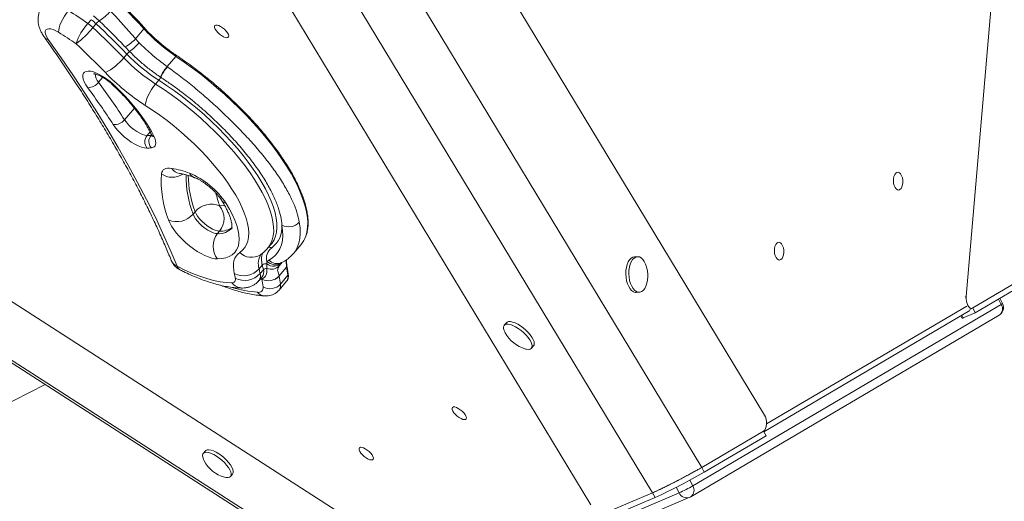
# Model space of a CAD drawing. Units: millimetres. Extents: x 8899 to 18623, y -3486 to 4497.
# Drawn here: x 15020 to 15572, y -71 to 199 of the extents above; entities that cross this region are included whole.
import ezdxf

# ---------------------------------------------------------------- set-up
doc = ezdxf.new("R2010")
doc.units = ezdxf.units.MM

msp = doc.modelspace()

# ---------------------------------------------------------------- linework, layer by layer
at = {"color": 7, "linetype": 'Continuous', "lineweight": 15}
for p, q in [((15646.677, 1170.149), (15550.552, 43.671)), ((15437.642, -22.783), (14960.319, 766.191)), ((15340.368, -73.075), (14863.046, 715.899)), ((15402.466, -52.103), (14949.934, 695.894)), ((15374.878, -66.366), (14922.346, 681.631)), ((15251.635, -110.876), (14323.654, 486.115)), ((15228.444, -128.748), (14348.659, 437.237)), ((14352.162, 433.406), (15226.835, -129.291)), ((15058.686, 196.596), (15060.478, 198.705)), ((15064.98, 198.098), (15061.781, 200.872)), ((15061.495, 194.304), (15063.287, 196.414)), ((15085.338, 187.99), (15090.063, 193.552)), ((15090.812, 193.626), (15090.328, 194.148)), ((15085.338, 187.99), (15087.347, 185.789)), ((15082.03, 180.853), (15079.557, 183.423)), ((15078.702, 177.351), (15080.494, 179.46)), ((15103.094, 172.397), (15107.998, 178.169)), ((15103.094, 172.397), (15103.28, 172.265)), ((15099.42, 166.49), (15099.26, 166.595)), ((15096.613, 162.672), (15098.406, 164.782)), ((15109.946, 112.564), (15110.03, 112.553)), ((15118.738, 91.152), (15117.543, 89.745)), ((15132.451, 80.241), (15131.256, 78.835)), ((15159.51, 70.824), (15161.302, 72.934)), ((15161.302, 72.934), (15161.421, 73.076)), ((15173.833, 67.795), (15178.015, 72.717)), ((15154.557, 59.109), (15156.349, 61.219)), ((15158.824, 61.882), (15158.836, 63.329)), ((15167.071, 62.469), (15167.005, 62.38)), ((15366.402, 65.945), (15364.707, 65.858)), ((15155.135, 56.469), (15156.927, 58.579)), ((15165.783, 55.134), (15169.965, 60.056)), ((15166.501, 50.6), (15170.683, 55.522)), ((15554.2, 37.201), (15588.799, 57.564)), ((15154.496, 52.548), (15156.288, 54.657)), ((15156.036, 53.408), (15156.05, 53.417)), ((15165.766, 47.241), (15169.948, 52.163)), ((15165.783, 55.134), (15165.789, 55.102)), ((15169.948, 52.163), (15170.021, 52.253)), ((15555.586, 34.542), (15590.184, 54.905)), ((15365.742, 45.884), (15367.437, 45.972)), ((15397.412, -62.427), (15570.162, 39.245)), ((15570.918, 39.756), (15569.399, 42.672)), ((15396.269, -68.536), (15569.02, 33.137)), ((15437.249, -32.094), (15552.557, 35.734)), ((15548.828, 31.663), (15555.586, 34.542)), ((15552.539, 36.382), (15554.09, 37.141)), ((15555.586, 34.542), (15554.2, 37.201)), ((15293.033, 28.962), (15291.839, 27.555)), ((15547.596, 32.816), (15548.289, 31.486)), ((15307.08, 14.606), (15308.275, 16.012)), ((14963.085, -41.927), (15034.754, -5.721)), ((15437.064, -31.74), (15402.466, -52.103)), ((15438.45, -34.399), (15437.064, -31.74)), ((15403.851, -54.762), (15438.45, -34.399)), ((15124.434, -42.862), (15123.24, -44.269)), ((15403.851, -54.762), (15402.466, -52.103)), ((15138.481, -57.218), (15139.676, -55.812)), ((15253.988, -124.224), (15389.748, -66.389)), ((15259.932, -126.662), (15395.693, -68.827)), ((15374.878, -66.366), (15347.688, -77.95)), ((15349.074, -80.608), (15376.264, -69.025)), ((15376.264, -69.025), (15374.878, -66.366))]:
    msp.add_line(p, q, dxfattribs=at)
at = {"color": 8, "linetype": 'Continuous', "lineweight": 15}
for p, q in [((15067.002, 166.416), (15064.645, 163.642)), ((15084.715, 149.129), (15079.189, 142.624)), ((15093.509, 135.871), (15091.781, 133.836)), ((15094.286, 134.308), (15094.005, 133.978)), ((15094.005, 133.978), (15094.444, 134.07)), ((15167.005, 62.38), (15165.843, 60.805)), ((15155.314, 53.371), (15155.195, 53.37)), ((15155.314, 53.371), (15155.254, 53.439)), ((15549.886, 43.345), (15550.552, 43.671)), ((15570.162, 39.245), (15568.617, 42.211)), ((15438.72, -27.701), (15550.828, 38.245)), ((15548.08, 33.1), (15548.828, 31.663)), ((15395.759, -59.256), (15397.412, -62.427)), ((15389.748, -66.389), (15388.118, -63.261))]:
    msp.add_line(p, q, dxfattribs=at)
at = {"color": 7, "linetype": 'Continuous', "lineweight": 15, "flags": 128}
for points in [[(15090.063, 193.552), (15087.472, 196.355), (15084.851, 199.153), (15082.201, 201.943), (15079.523, 204.726), (15076.817, 207.502), (15074.085, 210.268), (15071.327, 213.025), (15068.543, 215.772)], [(15042.29, 191.647), (15042.312, 192.779), (15042.562, 194.138), (15043.032, 195.672), (15043.702, 197.321), (15044.548, 199.022), (15045.537, 200.71), (15046.631, 202.32), (15047.787, 203.79)], [(15042.29, 191.647), (15040.721, 192.522), (15039.232, 193.161), (15037.881, 193.54), (15036.723, 193.644), (15035.803, 193.469), (15035.156, 193.021), (15034.808, 192.318), (15034.773, 191.388), (15035.052, 190.268), (15035.634, 189.001), (15036.496, 187.637)], [(15061.495, 194.304), (15063.705, 192.213), (15065.899, 190.113), (15068.077, 188.004), (15070.238, 185.887), (15072.381, 183.763), (15074.507, 181.632), (15076.613, 179.495), (15078.702, 177.351)], [(15080.494, 179.46), (15078.406, 181.604), (15076.299, 183.742), (15074.173, 185.873), (15072.03, 187.997), (15069.869, 190.114), (15067.692, 192.222), (15065.497, 194.323), (15063.287, 196.414)], [(15135.61, 188.751), (15134.607, 189.147), (15133.525, 189.767), (15132.443, 190.564), (15131.443, 191.48), (15130.598, 192.447), (15129.971, 193.392), (15129.609, 194.246), (15129.537, 194.946), (15129.763, 195.439), (15130.268, 195.69), (15131.016, 195.678), (15131.951, 195.406), (15133.003, 194.893), (15134.095, 194.178), (15135.145, 193.313), (15136.077, 192.363), (15136.82, 191.398), (15137.319, 190.49), (15137.538, 189.705), (15137.46, 189.103), (15137.091, 188.728), (15136.459, 188.608), (15135.61, 188.751)], [(15036.496, 187.637), (15043.676, 177.392), (15050.601, 167.199), (15057.266, 157.064), (15063.666, 146.996), (15069.797, 137.002), (15075.653, 127.089), (15081.231, 117.265), (15086.527, 107.537), (15091.536, 97.911), (15096.254, 88.396), (15100.679, 78.999), (15104.807, 69.725), (15108.635, 60.583)], [(15058.606, 160.56), (15057.48, 162.229), (15056.616, 163.823), (15056.037, 165.301), (15055.758, 166.623), (15055.785, 167.758), (15056.118, 168.676), (15056.748, 169.353), (15057.66, 169.772), (15058.83, 169.922), (15060.228, 169.801), (15061.818, 169.409), (15063.56, 168.759), (15065.41, 167.866), (15067.319, 166.752), (15069.24, 165.448), (15071.123, 163.985), (15072.92, 162.402)], [(15072.92, 162.402), (15076.26, 159.166), (15079.446, 155.871), (15082.456, 152.54), (15085.268, 149.193), (15087.866, 145.855), (15090.231, 142.546), (15092.347, 139.29), (15094.2, 136.108), (15095.779, 133.022)], [(15090.827, 150.712), (15090.905, 151.808), (15091.21, 153.133), (15091.73, 154.635), (15092.444, 156.257), (15093.326, 157.935), (15094.342, 159.606), (15095.452, 161.206), (15096.613, 162.672)], [(15143.699, 68.296), (15145.245, 69.549), (15146.514, 71.043), (15147.501, 72.771), (15148.2, 74.722), (15148.608, 76.888), (15148.723, 79.257), (15148.544, 81.817), (15148.071, 84.554), (15147.308, 87.454), (15146.259, 90.502), (15144.928, 93.682), (15143.323, 96.978), (15141.452, 100.373), (15139.325, 103.848), (15136.952, 107.386), (15134.347, 110.969), (15131.523, 114.578), (15128.494, 118.193), (15125.276, 121.797), (15121.886, 125.371), (15118.341, 128.895), (15114.661, 132.352), (15110.863, 135.724), (15106.969, 138.993), (15102.997, 142.143), (15098.969, 145.156), (15094.905, 148.017), (15090.827, 150.712)], [(15091.758, 126.765), (15090.309, 126.903), (15088.658, 127.326), (15086.85, 128.023), (15084.934, 128.975), (15082.962, 130.156), (15080.987, 131.534), (15079.063, 133.072), (15077.243, 134.728), (15075.574, 136.457), (15074.103, 138.213), (15072.87, 139.947)], [(15079.189, 142.624), (15080.216, 141.208), (15081.471, 139.781), (15082.904, 138.401), (15084.455, 137.124), (15086.063, 136.002), (15087.663, 135.08), (15089.189, 134.395), (15090.581, 133.975), (15091.781, 133.836)], [(15095.779, 133.022), (15096.28, 131.803), (15096.583, 130.681), (15096.684, 129.677), (15096.579, 128.806), (15096.272, 128.084), (15095.766, 127.523), (15095.072, 127.133), (15094.2, 126.92)], [(15099.827, 112.331), (15100.006, 113.193), (15100.351, 113.929), (15100.859, 114.534), (15101.524, 115), (15102.339, 115.322), (15103.295, 115.498), (15104.383, 115.525), (15105.59, 115.403)], [(15511.99, 103.381), (15511.298, 103.866), (15510.688, 104.675), (15510.206, 105.75), (15509.887, 107.009), (15509.755, 108.361), (15509.819, 109.704), (15510.075, 110.939), (15510.504, 111.975), (15511.074, 112.734), (15511.742, 113.16), (15512.46, 113.222), (15513.174, 112.915), (15513.831, 112.262), (15514.382, 111.311), (15514.786, 110.133), (15515.014, 108.816), (15515.048, 107.456), (15514.887, 106.154), (15514.541, 105.008), (15514.037, 104.103), (15513.412, 103.504), (15512.712, 103.258), (15511.99, 103.381)], [(15136.035, 95.817), (15137.957, 92.566), (15139.602, 89.408), (15140.962, 86.364), (15142.026, 83.454), (15142.789, 80.696), (15143.244, 78.11), (15143.389, 75.712), (15143.224, 73.517), (15142.749, 71.541), (15141.967, 69.795), (15140.883, 68.291), (15139.505, 67.04), (15137.841, 66.049), (15135.903, 65.324), (15133.702, 64.872), (15131.255, 64.693)], [(15117.543, 89.745), (15118.096, 88.508), (15118.922, 87.173), (15119.99, 85.792), (15121.258, 84.416), (15122.679, 83.099), (15124.2, 81.889), (15125.761, 80.834), (15127.304, 79.972), (15128.771, 79.337), (15130.105, 78.953), (15131.256, 78.835)], [(15132.451, 80.241), (15131.3, 80.36), (15129.966, 80.744), (15128.499, 81.378), (15126.956, 82.24), (15125.395, 83.296), (15123.874, 84.505), (15122.453, 85.823), (15121.184, 87.198), (15120.117, 88.58), (15119.291, 89.914), (15118.738, 91.152)], [(15131.255, 64.693), (15129.715, 64.798), (15127.989, 65.157), (15126.107, 65.763), (15124.103, 66.606), (15122.012, 67.67), (15119.873, 68.935), (15117.724, 70.38), (15115.603, 71.979), (15113.549, 73.702), (15111.599, 75.519), (15109.787, 77.396), (15108.146, 79.301), (15106.706, 81.199), (15105.492, 83.056), (15104.527, 84.839), (15103.828, 86.515)], [(15159.955, 64.014), (15161.96, 65.232), (15163.681, 66.709), (15165.11, 68.439), (15166.241, 70.415), (15167.07, 72.627), (15167.593, 75.067), (15167.807, 77.722), (15167.711, 80.583), (15167.306, 83.635)], [(15445.34, 64.176), (15444.649, 64.661), (15444.039, 65.47), (15443.557, 66.545), (15443.238, 67.804), (15443.106, 69.156), (15443.17, 70.499), (15443.426, 71.734), (15443.855, 72.77), (15444.425, 73.529), (15445.093, 73.955), (15445.811, 74.017), (15446.525, 73.71), (15447.182, 73.057), (15447.733, 72.107), (15448.137, 70.929), (15448.365, 69.611), (15448.399, 68.251), (15448.237, 66.949), (15447.892, 65.803), (15447.388, 64.898), (15446.763, 64.299), (15446.063, 64.053), (15445.34, 64.176)], [(15140.67, 56.465), (15140.299, 58.46), (15140.143, 60.325), (15140.203, 62.051), (15140.48, 63.629), (15140.971, 65.049), (15141.674, 66.305), (15142.585, 67.389), (15143.699, 68.296)], [(15364.707, 65.858), (15363.802, 65.66), (15362.86, 65.106), (15362.004, 64.218), (15361.263, 63.028), (15360.667, 61.579), (15360.234, 59.925), (15359.982, 58.123), (15359.92, 56.241), (15360.049, 54.344), (15360.365, 52.504), (15360.857, 50.784), (15361.507, 49.249), (15362.291, 47.953), (15363.181, 46.943), (15364.145, 46.256), (15365.148, 45.916), (15365.742, 45.884)], [(15371.743, 59.479), (15371.553, 60.205), (15370.98, 61.84), (15370.259, 63.262), (15369.419, 64.42), (15368.487, 65.272), (15367.499, 65.788), (15366.491, 65.949), (15365.497, 65.748), (15364.555, 65.194), (15363.699, 64.305), (15362.959, 63.116), (15362.362, 61.667), (15361.929, 60.012), (15361.677, 58.211), (15361.615, 56.328), (15361.744, 54.432), (15362.061, 52.591), (15362.552, 50.872), (15363.202, 49.337), (15363.986, 48.041), (15364.876, 47.031), (15365.84, 46.344), (15366.843, 46.004), (15367.849, 46.024), (15368.821, 46.404), (15368.821, 46.404)], [(15108.635, 60.583), (15112.979, 58.45), (15117.221, 56.579), (15121.337, 54.981), (15125.303, 53.666), (15129.096, 52.641), (15132.694, 51.911), (15136.075, 51.482), (15139.222, 51.355)], [(15368.821, 46.404), (15369.724, 47.128), (15370.526, 48.172), (15371.198, 49.497), (15371.715, 51.056), (15372.058, 52.792), (15372.081, 52.956)], [(15303.773, 14.21), (15304.219, 14.102), (15305.354, 13.971), (15306.277, 14.096), (15306.953, 14.473), (15307.358, 15.089), (15307.478, 15.922), (15307.307, 16.942), (15306.854, 18.111), (15306.133, 19.387), (15305.171, 20.724), (15304.002, 22.075), (15302.669, 23.389), (15301.221, 24.62), (15299.708, 25.723), (15298.187, 26.658), (15296.711, 27.392), (15295.335, 27.898), (15294.108, 28.157), (15293.075, 28.16), (15292.272, 27.908), (15291.729, 27.409), (15291.465, 26.681), (15291.49, 25.75), (15291.804, 24.651), (15291.982, 24.228)], [(15308.275, 16.012), (15308.553, 16.496), (15308.672, 17.329), (15308.502, 18.348), (15308.049, 19.517), (15307.328, 20.793), (15306.365, 22.131), (15305.197, 23.481), (15303.864, 24.795), (15302.415, 26.026), (15300.903, 27.129), (15299.382, 28.065), (15297.906, 28.798), (15296.53, 29.304), (15295.303, 29.563), (15294.269, 29.567), (15293.467, 29.314), (15293.033, 28.962)], [(15268.697, -25.19), (15267.694, -24.794), (15266.612, -24.174), (15265.53, -23.377), (15264.53, -22.461), (15263.685, -21.494), (15263.058, -20.548), (15262.695, -19.694), (15262.624, -18.994), (15262.85, -18.501), (15263.355, -18.251), (15264.103, -18.262), (15265.037, -18.535), (15266.09, -19.047), (15267.182, -19.763), (15268.232, -20.627), (15269.164, -21.578), (15269.907, -22.543), (15270.406, -23.451), (15270.625, -24.235), (15270.547, -24.837), (15270.178, -25.213), (15269.546, -25.333), (15268.697, -25.19)], [(15137.871, -57.657), (15138.481, -57.218), (15138.816, -56.545), (15138.863, -55.663), (15138.621, -54.602), (15138.099, -53.403), (15137.315, -52.107), (15136.297, -50.761), (15135.083, -49.415), (15133.717, -48.117), (15132.247, -46.914), (15130.727, -45.85), (15129.212, -44.962), (15127.757, -44.283), (15126.414, -43.838), (15125.231, -43.642), (15124.252, -43.703), (15123.512, -44.018), (15123.037, -44.577), (15122.845, -45.358), (15122.943, -46.334), (15123.327, -47.469), (15123.383, -47.596)], [(15139.676, -55.812), (15140.011, -55.139), (15140.058, -54.257), (15139.816, -53.196), (15139.293, -51.996), (15138.509, -50.7), (15137.492, -49.355), (15136.278, -48.009), (15134.912, -46.711), (15133.442, -45.508), (15131.922, -44.443), (15130.407, -43.556), (15128.952, -42.877), (15127.608, -42.432), (15126.426, -42.236), (15125.447, -42.297), (15124.706, -42.612), (15124.434, -42.862)], [(15216.616, -47.797), (15215.613, -47.401), (15214.531, -46.781), (15213.45, -45.984), (15212.449, -45.068), (15211.604, -44.101), (15210.977, -43.155), (15210.615, -42.301), (15210.544, -41.601), (15210.769, -41.108), (15211.274, -40.858), (15212.022, -40.869), (15212.957, -41.142), (15214.009, -41.654), (15215.101, -42.37), (15216.152, -43.234), (15217.083, -44.185), (15217.826, -45.15), (15218.325, -46.058), (15218.544, -46.842), (15218.466, -47.444), (15218.098, -47.82), (15217.465, -47.94), (15216.616, -47.797)]]:
    msp.add_lwpolyline(points, dxfattribs=at)
at = {"color": 8, "linetype": 'Continuous', "lineweight": 15, "flags": 128}
for points in [[(15090.063, 193.552), (15090.171, 193.688), (15090.256, 193.815), (15090.316, 193.929), (15090.347, 194.026), (15090.35, 194.101), (15090.328, 194.148)], [(15107.998, 178.169), (15108.114, 178.297), (15108.224, 178.403), (15108.326, 178.481), (15108.413, 178.53), (15108.484, 178.547), (15108.531, 178.534)], [(15180.717, 77.503), (15181.331, 79.731), (15181.699, 82.268), (15181.784, 84.999), (15181.584, 87.913), (15181.101, 91), (15180.336, 94.249), (15179.292, 97.646), (15177.973, 101.179), (15176.384, 104.836), (15174.531, 108.602), (15172.421, 112.463), (15170.061, 116.406), (15167.461, 120.414), (15164.63, 124.473), (15161.58, 128.568), (15158.32, 132.684), (15154.864, 136.805), (15151.224, 140.916), (15147.415, 145.001), (15143.449, 149.046), (15139.343, 153.034), (15135.111, 156.951), (15130.77, 160.783), (15126.335, 164.514), (15121.824, 168.132), (15117.252, 171.622), (15112.638, 174.972), (15107.998, 178.169)], [(15072.486, 162.271), (15072.489, 162.268), (15072.642, 162.265), (15072.92, 162.402)], [(15096.613, 162.672), (15100.959, 159.807), (15105.292, 156.775), (15109.593, 153.59), (15113.841, 150.266), (15118.019, 146.819), (15122.106, 143.263), (15126.085, 139.616), (15129.937, 135.894), (15133.645, 132.113), (15137.193, 128.29), (15140.563, 124.444), (15143.742, 120.591), (15146.714, 116.748), (15149.466, 112.934), (15151.986, 109.166), (15154.261, 105.459), (15156.283, 101.833), (15158.041, 98.301), (15159.528, 94.882), (15160.738, 91.59), (15161.663, 88.439), (15162.301, 85.445), (15162.649, 82.621), (15162.704, 79.98), (15162.467, 77.534), (15161.939, 75.293), (15161.122, 73.268), (15160.019, 71.467), (15159.51, 70.825)], [(15161.421, 73.076), (15161.812, 73.577), (15162.914, 75.377), (15163.731, 77.402), (15164.259, 79.643), (15164.496, 82.09), (15164.441, 84.731), (15164.093, 87.555), (15163.455, 90.549), (15162.53, 93.699), (15161.321, 96.991), (15159.834, 100.411), (15158.075, 103.942), (15156.054, 107.569), (15153.778, 111.275), (15151.258, 115.044), (15148.506, 118.858), (15145.534, 122.7), (15142.356, 126.553), (15138.985, 130.4), (15135.438, 134.222), (15131.729, 138.003), (15127.877, 141.726), (15123.898, 145.373), (15119.811, 148.928), (15115.633, 152.375), (15111.385, 155.699), (15107.084, 158.884), (15102.751, 161.917), (15098.406, 164.782)], [(15132.453, 94.382), (15134.426, 94.554), (15135.218, 94.717)], [(15177.061, 85.319), (15177.498, 82.024), (15177.602, 78.935), (15177.371, 76.068), (15176.806, 73.434), (15175.911, 71.045), (15174.69, 68.912), (15173.833, 67.795)]]:
    msp.add_lwpolyline(points, dxfattribs=at)
at = {"color": 7, "linetype": 'Continuous', "lineweight": 15}
for centre, radius, start, end in [((14931.961, 16.456), 220.249, 54.87431, 58.27209), ((15045.714, 177.74), 25.642, 46.73948, 54.84582), ((15050.098, 222.048), 28.197, 301.8554, 318.97066), ((15081.635, 175.605), 31.101, 137.55248, 162.02408), ((15019.668, 228.252), 53.869, 306.95362, 320.93674), ((15043.921, 175.629), 25.644, 46.74064, 54.84613), ((15073.259, 188.084), 12.993, 129.58226, 140.12641), ((15164.624, 262.334), 101.441, 222.69105, 236.06696), ((15166.913, 265.015), 104.428, 223.12573, 234.47083), ((14938.575, 23.897), 197.223, 54.87398, 58.27259), ((15068.151, 203.803), 23.354, 299.23399, 317.3853), ((14713.97, -174.31), 493.508, 44.08888, 46.75965), ((15065.388, 204.109), 28.598, 305.58772, 320.16238), ((15055.47, 195.612), 29.55, 296.03014, 321.83131), ((15151.428, 247.83), 101.275, 224.10126, 237.23144), ((15086.498, 174.381), 7.864, 124.61741, 139.76874), ((15153.218, 249.937), 101.271, 224.10088, 237.23159), ((15120.46, 156.752), 23.374, 137.98594, 155.09542), ((15120.6, 156.511), 23.412, 137.71181, 154.77368), ((15159.343, 257.156), 126.589, 224.10106, 237.23164), ((15093.87, 168.632), 5.949, 319.66846, 338.88872), ((15058.348, 168.523), 7.967, 271.85908, 322.21807), ((14732.041, -80.658), 405.993, 32.91339, 36.45148), ((14731.652, -82.323), 413.984, 32.91344, 36.4514), ((15073.587, 147.05), 7.139, 264.23512, 321.68626), ((15096.18, 130.287), 5.652, 141.09789, 218.53641), ((15091.74, 152.037), 18.201, 270.12852, 277.14886), ((15098.306, 130.565), 5.491, 141.57052, 221.58827), ((15091.714, 146.748), 19.982, 270.12842, 277.14706), ((15160.859, 108.571), 61.148, 176.4748, 201.14401), ((15096.826, 62.79), 53.337, 69.51393, 80.54257), ((15098.326, 71.007), 45.139, 33.34176, 67.64629), ((15127.814, 83.348), 11.97, 67.19849, 139.31155), ((15123.672, 87.313), 11.273, 321.14804, 38.83799), ((15108.467, 97.549), 11.97, 247.19825, 319.31227), ((15152.97, 82.381), 14.391, 306.0015, 4.99679), ((15171.124, 90.611), 7.953, 241.30616, 318.28946), ((15140.035, 71.763), 11.273, 141.14769, 218.83834), ((15166.549, 82.346), 14.972, 319.97784, 341.1286), ((15165.856, 65.031), 7.224, 127.796, 193.62942), ((15114.609, 67.614), 10, 202.05716, 242.74043), ((15158.092, 59.665), 2.335, 71.73909, 138.28082), ((15059.65, 38.68), 99.292, 11.56056, 13.12001), ((15163.54, 56.904), 7.963, 116.75539, 126.21113), ((15161.271, 65.301), 6.412, 248.55961, 315.48011), ((15145.909, 66.74), 11.533, 242.98451, 318.57562), ((15048.551, 34.994), 94.589, 11.56112, 13.11989), ((15146.576, 64.062), 11.442, 242.09116, 318.42358), ((15057.851, 36.569), 99.299, 11.5609, 13.1202), ((15158.649, 57.039), 2.31, 83.07731, 138.19265), ((15071.083, 42.09), 100.501, 7.68077, 10.29819), ((15354.065, 55.293), 18.167, 352.61058, 13.32068), ((15139.417, 53.272), 1.927, 264.20205, 20.62925), ((15155.258, 61.443), 8.072, 270.39683, 275.52968), ((15159.846, 60.396), 7.959, 241.39632, 318.30515), ((15060.001, 35.99), 97.602, 7.6803, 10.28017), ((15159.834, 60.411), 7.952, 241.58538, 318.42688), ((15160.647, 55.853), 7.865, 240.1084, 318.09398), ((15066.95, 37.175), 100.452, 7.68033, 10.28031), ((15154.273, 48.481), 2.515, 256.59923, 12.69274), ((15566.484, 37.446), 5, 300.47905, 27.52302), ((15548.22, 32.604), 1.12, 273.55034, 302.90873), ((15308.52, 31.745), 18.167, 204.44449, 207.52302), ((15308.52, 31.745), 18.167, 207.52302, 254.85214), ((15139.921, -40.078), 18.167, 204.44449, 207.52302), ((15139.921, -40.078), 18.167, 207.52302, 254.85214), ((15230.254, 247.17), 345.284, 294.76234, 299.91754), ((15231.66, 244.472), 345.241, 294.76202, 299.91786), ((15136.591, -53.386), 4.459, 251.47598, 286.6827), ((15349.488, 20.873), 96.102, 294.76756, 299.91256), ((15393.733, -64.227), 5, 293.07421, 300.47905)]:
    msp.add_arc(centre, radius, start, end, dxfattribs=at)
at = {"color": 8, "linetype": 'Continuous', "lineweight": 15}
for centre, radius, start, end in [((15036.846, 190.782), 3.165, 216.87363, 263.66408), ((15070.236, 168.631), 7.494, 182.26111, 221.74374), ((15096.758, 135.653), 2.808, 206.65008, 249.58097), ((15105.991, 121.288), 10.873, 235.46061, 302.39598), ((15111.177, 119.222), 6.767, 214.36104, 260.13417), ((15172.752, 110.848), 59.105, 179.06293, 200.91853), ((15175.599, 112.682), 60.801, 181.12527, 200.73923), ((15119.778, 114.82), 4.756, 205.73698, 248.70738), ((15203.348, 119.328), 75.156, 193.6628, 199.38548), ((15136.938, 99.802), 4.085, 213.42475, 257.23904), ((15131.947, 89.154), 10.343, 266.17009, 315.91825), ((15132.864, 91.773), 11.539, 267.94964, 304.81582), ((15150.266, 74.864), 9.287, 225.00463, 302.49504), ((15163.657, 62.093), 9.576, 145.97098, 198.15419), ((15166.741, 64.298), 10.838, 159.79111, 196.504), ((15160.073, 69.314), 1.967, 46.42658, 95.33307), ((15110.994, 66.248), 6.137, 202.9304, 247.39299), ((15162.571, 67.112), 6.434, 234.37308, 314.84327), ((15163.432, 67.988), 6.545, 225.38633, 304.74271), ((15164.538, 68.413), 6.353, 223.82419, 295.87012), ((15181.685, 62.436), 11.959, 170.51333, 191.47971), ((15169.392, 60.572), 0.771, 317.9944, 8.91895), ((15111.425, 61.224), 2.862, 192.95115, 240.81019), ((15151.003, 55.13), 4.343, 323.48058, 17.96549), ((15152.654, 57.262), 4.471, 324.36761, 17.12982), ((15166.581, 54.65), 4.193, 325.12685, 12.0017), ((15170.097, 56.043), 0.784, 318.39664, 6.77098), ((15145.35, 56.197), 7.81, 218.3136, 269.52139), ((15162.449, 49.727), 4.145, 323.0589, 12.1599), ((15158.411, 110.109), 64.248, 252.89961, 265.78671), ((15157.866, 49.183), 5.23, 217.01672, 265.68416), ((15566.353, 36.797), 4.528, 306.08083, 32.73489), ((15569.394, 41.196), 2.097, 291.50568, 316.63448), ((15393.602, -64.876), 4.528, 306.08107, 32.73484), ((15394.033, -64.407), 4.721, 204.82906, 290.57886)]:
    msp.add_arc(centre, radius, start, end, dxfattribs=at)
at = {"color": 7, "linetype": 'Continuous', "lineweight": 15}
for centre, start_param, end_param in [((15553.192, 42.268), 1.2652497, 3.3855133), ((15436.056, -26.673), 3.3855133, 5.5057769)]:
    msp.add_ellipse(centre, major_axis=(-0.38, 5.27), ratio=0.5024348, start_param=start_param, end_param=end_param, dxfattribs=at)
for points, knots in [([(15090.328, 194.148), (15089.321, 195.24), (15086.399, 198.407), (15081.451, 203.627), (15075.55, 209.68), (15071.32, 213.899), (15069.11, 216.068), (15068.859, 216.315)], [0, 0, 0, 0, 0.1463819, 0.4245385, 0.7026966, 0.9662049, 1, 1, 1, 1]), ([(15033.517, 206.5), (15033.188, 206.095), (15032.467, 205.21), (15031.669, 203.652), (15031.077, 201.947), (15030.759, 200.206), (15030.689, 198.457), (15030.854, 196.702), (15031.249, 194.931), (15031.887, 193.114), (15032.799, 191.221), (15033.667, 189.804), (15034.223, 189.013), (15034.322, 188.872)], [0, 0, 0, 0, 0.0794079, 0.1735341, 0.2652701, 0.3557637, 0.4463077, 0.5385157, 0.6345671, 0.7373213, 0.8497453, 0.9732147, 1, 1, 1, 1]), ([(15071.369, 203.538), (15073.432, 201.329), (15077.561, 196.909), (15082.162, 191.697), (15084.72, 188.712), (15085.338, 187.99)], [0, 0, 0, 0, 0.43096044, 0.86255514, 1, 1, 1, 1]), ([(15079.557, 183.423), (15078.905, 184.105), (15076.218, 186.917), (15071.402, 191.833), (15067.122, 196.008), (15064.98, 198.098)], [0, 0, 0, 0, 0.1378779, 0.568562, 1, 1, 1, 1]), ([(15034.322, 188.872), (15035.446, 187.286), (15038.702, 182.69), (15043.937, 175.116), (15049.958, 166.169), (15055.768, 157.277), (15061.366, 148.445), (15066.749, 139.678), (15071.914, 130.982), (15076.858, 122.363), (15081.577, 113.826), (15086.07, 105.377), (15090.334, 97.021), (15094.366, 88.764), (15098.166, 80.611), (15101.665, 72.71), (15104.003, 67.152), (15105.177, 64.264), (15105.341, 63.859)], [0, 0, 0, 0, 0.0361105, 0.1046327, 0.173136, 0.2416179, 0.3100768, 0.3785109, 0.4469191, 0.5152992, 0.5836505, 0.651972, 0.7202612, 0.7885172, 0.856739, 0.924925, 0.9894671, 1, 1, 1, 1]), ([(15087.347, 185.789), (15088.391, 184.759), (15090.492, 182.686), (15094.19, 179.368), (15098.41, 175.847), (15101.521, 173.555), (15103.094, 172.397)], [0, 0, 0, 0, 0.2140449, 0.4308426, 0.7122397, 1, 1, 1, 1]), ([(15099.26, 166.595), (15097.566, 167.755), (15094.135, 170.104), (15089.693, 173.69), (15085.608, 177.289), (15083.334, 179.554), (15082.03, 180.853)], [0, 0, 0, 0, 0.280331, 0.568093, 0.7524783, 1, 1, 1, 1]), ([(15108.531, 178.534), (15108.031, 178.87), (15107.262, 179.386), (15106.5, 179.944), (15106.235, 180.138)], [0, 0, 0, 0, 0.6516667, 1, 1, 1, 1]), ([(15180.863, 77.776), (15180.881, 77.818), (15181.189, 78.555), (15181.553, 80.158), (15181.933, 82.592), (15182.028, 85.221), (15181.872, 88.01), (15181.456, 90.956), (15180.784, 94.044), (15179.858, 97.264), (15178.682, 100.604), (15177.263, 104.052), (15175.605, 107.596), (15173.714, 111.227), (15171.598, 114.93), (15169.263, 118.696), (15166.718, 122.512), (15163.971, 126.366), (15161.031, 130.245), (15157.909, 134.136), (15154.615, 138.027), (15151.159, 141.906), (15147.553, 145.759), (15143.81, 149.573), (15139.941, 153.337), (15135.96, 157.038), (15131.879, 160.663), (15127.712, 164.201), (15123.474, 167.639), (15119.177, 170.967), (15114.837, 174.172), (15111.281, 176.677), (15109.176, 178.099), (15108.531, 178.534)], [0, 0, 0, 0, 0.001973, 0.035196, 0.0686608, 0.1023571, 0.1362352, 0.1702306, 0.2042899, 0.238373, 0.2724505, 0.3065122, 0.3405539, 0.374572, 0.4085703, 0.4425489, 0.4765102, 0.510457, 0.5443909, 0.5783142, 0.6122282, 0.6461341, 0.6800342, 0.7139291, 0.7478204, 0.7817088, 0.8155954, 0.8494812, 0.8833671, 0.9172536, 0.951142, 0.9850327, 1, 1, 1, 1]), ([(15103.28, 172.265), (15105.774, 170.443), (15110.761, 166.799), (15118.448, 160.638), (15126.276, 153.954), (15134.12, 146.777), (15141.618, 139.445), (15148.657, 132.044), (15155.143, 124.649), (15160.98, 117.333), (15166.044, 110.17), (15170.29, 103.219), (15173.535, 96.731), (15175.867, 90.719), (15176.663, 87.119), (15177.061, 85.319)], [0, 0, 0, 0, 0.0710044, 0.1420087, 0.2210613, 0.3003675, 0.3794192, 0.4585416, 0.5379173, 0.6170416, 0.6961008, 0.7754103, 0.8544674, 0.9272343, 1, 1, 1, 1]), ([(15061.836, 168.438), (15061.835, 168.438), (15061.785, 168.427), (15061.964, 168.45), (15062.386, 168.395), (15063.107, 168.23), (15064.057, 167.908), (15065.216, 167.407), (15066.537, 166.718), (15067.969, 165.849), (15069.457, 164.817), (15070.92, 163.672), (15071.922, 162.798), (15072.423, 162.33), (15072.486, 162.271)], [0, 0, 0, 0, 0.0019295, 0.0840647, 0.1679586, 0.2561126, 0.3497649, 0.4487399, 0.5521834, 0.659044, 0.7682815, 0.8790089, 0.9847301, 1, 1, 1, 1]), ([(15167.306, 83.635), (15167.144, 85.194), (15166.82, 88.312), (15165.272, 93.74), (15162.827, 99.766), (15159.366, 106.379), (15155.021, 113.319), (15149.796, 120.506), (15143.795, 127.829), (15137.13, 135.149), (15129.88, 142.352), (15122.182, 149.329), (15115.611, 154.763), (15109.844, 159.204), (15104.935, 162.797), (15101.259, 165.259), (15099.42, 166.49)], [0, 0, 0, 0, 0.0703556, 0.140712, 0.2189062, 0.2973914, 0.3755854, 0.455439, 0.535602, 0.6154555, 0.6957393, 0.776338, 0.856622, 0.8931514, 0.9465758, 1, 1, 1, 1]), ([(15072.486, 162.271), (15073.006, 161.779), (15074.515, 160.35), (15076.926, 157.943), (15079.661, 155.052), (15082.242, 152.145), (15084.654, 149.244), (15086.884, 146.366), (15088.917, 143.533), (15090.742, 140.765), (15092.347, 138.085), (15093.486, 135.972), (15094.066, 134.771), (15094.247, 134.396)], [0, 0, 0, 0, 0.0531281, 0.1543041, 0.2553906, 0.3563203, 0.4570447, 0.5575046, 0.6576407, 0.7573751, 0.8566265, 0.955307, 1, 1, 1, 1]), ([(15094.247, 134.396), (15094.316, 134.244), (15094.499, 133.836), (15094.64, 133.401), (15094.671, 133.157), (15094.671, 133.201), (15094.671, 133.212)], [0, 0, 0, 0, 0.2188068, 0.5872042, 0.9049719, 1, 1, 1, 1]), ([(15110.03, 112.553), (15110.387, 112.494), (15111.382, 112.328), (15113.197, 111.917), (15115.51, 111.273), (15117.2, 110.685), (15118.053, 110.387)], [0, 0, 0, 0, 0.1555079, 0.4327243, 0.7135357, 1, 1, 1, 1]), ([(15118.053, 110.387), (15118.243, 110.316), (15118.762, 110.12), (15119.776, 109.664), (15121.101, 108.971), (15122.566, 108.098), (15124.121, 107.057), (15125.714, 105.87), (15127.291, 104.57), (15128.803, 103.193), (15130.201, 101.786), (15131.444, 100.395), (15132.495, 99.077), (15133.155, 98.14), (15133.456, 97.665), (15133.527, 97.553)], [0, 0, 0, 0, 0.0442833, 0.1206733, 0.2001022, 0.2828129, 0.3680441, 0.455046, 0.543108, 0.6315644, 0.7196327, 0.8065975, 0.8917899, 0.9745169, 1, 1, 1, 1]), ([(15133.527, 97.553), (15133.806, 97.1), (15134.601, 95.807), (15135.745, 93.762), (15136.884, 91.486), (15137.792, 89.391), (15138.477, 87.503), (15138.952, 85.849), (15139.238, 84.452), (15139.364, 83.333), (15139.369, 82.504), (15139.311, 81.984), (15139.245, 81.761), (15139.251, 81.776), (15139.253, 81.781)], [0, 0, 0, 0, 0.05152961, 0.14678953, 0.24098734, 0.33385629, 0.42525691, 0.515115, 0.60347333, 0.69058575, 0.77707271, 0.86387972, 0.95265662, 1, 1, 1, 1]), ([(15155.254, 67.03), (15155.755, 67.388), (15156.96, 68.249), (15158.394, 69.525), (15159.212, 70.524), (15159.48, 70.851)], [0, 0, 0, 0, 0.3242246, 0.7785097, 1, 1, 1, 1]), ([(15167.301, 62.692), (15167.784, 62.95), (15169.051, 63.625), (15170.926, 64.943), (15172.616, 66.396), (15173.472, 67.424), (15173.778, 67.791)], [0, 0, 0, 0, 0.1967108, 0.5154547, 0.8270017, 1, 1, 1, 1]), ([(15158.927, 59.332), (15158.899, 60.045), (15158.864, 60.905), (15158.83, 61.74), (15158.824, 61.882)], [0, 0, 0, 0, 0.8298182, 1, 1, 1, 1]), ([(15165.843, 60.805), (15165.646, 60.455), (15165.25, 59.75), (15164.898, 58.684), (15164.916, 57.686), (15165.355, 56.735), (15165.64, 55.669), (15165.783, 55.134)], [0, 0, 0, 0, 0.1550091, 0.3119645, 0.5165881, 0.7572518, 1, 1, 1, 1]), ([(15167.08, 62.509), (15167.104, 62.537), (15167.194, 62.643), (15167.184, 62.628), (15167.176, 62.617)], [0, 0, 0, 0, 0.2648725, 1, 1, 1, 1]), ([(15167.163, 62.611), (15167.18, 62.623), (15167.208, 62.643), (15167.275, 62.679), (15167.301, 62.692)], [0, 0, 0, 0, 0.6217791, 1, 1, 1, 1]), ([(15170.153, 60.696), (15170.102, 61.013), (15169.955, 61.927), (15169.879, 63.192), (15169.985, 64.021), (15170.03, 64.378)], [0, 0, 0, 0, 0.232012, 0.6696795, 1, 1, 1, 1]), ([(15170.875, 56.135), (15170.759, 56.957), (15170.547, 58.462), (15170.276, 59.999), (15170.153, 60.696)], [0, 0, 0, 0, 0.5469, 1, 1, 1, 1]), ([(15110.029, 58.725), (15110.741, 58.363), (15112.816, 57.307), (15116.225, 55.704), (15120.233, 53.986), (15124.192, 52.476), (15128.097, 51.178), (15131.94, 50.106), (15135.718, 49.27), (15139.421, 48.693), (15142.605, 48.41), (15144.53, 48.394), (15145.279, 48.387)], [0, 0, 0, 0, 0.05567559, 0.16232628, 0.26945361, 0.3772529, 0.48583319, 0.59529291, 0.70568587, 0.81696174, 0.92884149, 1, 1, 1, 1]), ([(15156.05, 53.417), (15156.452, 53.655), (15157.259, 54.133), (15158.144, 55.059), (15158.738, 56.358), (15158.977, 57.824), (15158.941, 58.91), (15158.927, 59.332)], [0, 0, 0, 0, 0.2120863, 0.4255896, 0.6411232, 0.8606029, 1, 1, 1, 1]), ([(15170.013, 52.303), (15170.108, 52.409), (15170.45, 52.787), (15170.77, 53.639), (15170.99, 54.803), (15170.914, 55.681), (15170.875, 56.135)], [0, 0, 0, 0, 0.11158, 0.3985839, 0.6895558, 1, 1, 1, 1]), ([(15133.166, 49.873), (15133.777, 49.63), (15135.804, 48.825), (15139.157, 47.682), (15143.22, 46.445), (15147.184, 45.444), (15151.045, 44.678), (15154.475, 44.187), (15156.576, 44.034), (15157.47, 43.968)], [0, 0, 0, 0, 0.069361, 0.2298604, 0.3910275, 0.5529235, 0.7155829, 0.8789615, 1, 1, 1, 1]), ([(15145.279, 48.387), (15145.894, 48.415), (15147.106, 48.471), (15148.899, 48.876), (15150.601, 49.517), (15152.173, 50.418), (15153.492, 51.426), (15154.172, 52.224), (15154.461, 52.562)], [0, 0, 0, 0, 0.18188249, 0.35850525, 0.5318271, 0.7033764, 0.87411414, 1, 1, 1, 1]), ([(15157.47, 43.968), (15157.91, 43.956), (15158.905, 43.928), (15160.439, 44.121), (15162.024, 44.568), (15163.479, 45.269), (15164.754, 46.146), (15165.422, 46.894), (15165.733, 47.243)], [0, 0, 0, 0, 0.1487573, 0.3363776, 0.5134723, 0.6847782, 0.8531041, 1, 1, 1, 1]), ([(15402.466, -52.103), (15401.932, -52.414), (15400.869, -53.032), (15398.854, -54.162), (15396.604, -55.397), (15394.144, -56.724), (15391.55, -58.101), (15388.891, -59.492), (15386.242, -60.858), (15383.675, -62.16), (15381.259, -63.365), (15379.072, -64.434), (15376.751, -65.54), (15375.59, -66.052), (15374.878, -66.366)], [0, 0, 0, 0, 0.0799644, 0.1593708, 0.2387737, 0.3181799, 0.3975846, 0.4769896, 0.5563939, 0.6357993, 0.715203, 0.7946084, 0.8740124, 1, 1, 1, 1])]:
    msp.add_open_spline(points, degree=3, knots=knots, dxfattribs=at)

doc.saveas('drawing.dxf')
